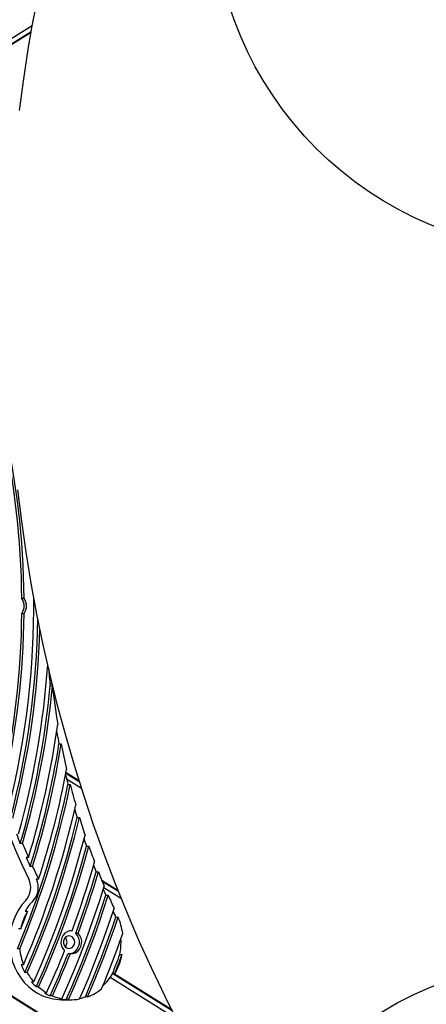
# Model space of a CAD drawing. Units: millimetres. Extents: x 14915 to 26163, y 27803 to 35386.
# Drawn here: x 21997 to 22226, y 32374 to 32930 of the extents above; entities that cross this region are included whole.
import ezdxf

# ---------------------------------------------------------------- set-up
doc = ezdxf.new("R2010")
doc.units = ezdxf.units.MM
doc.header["$LTSCALE"] = 200
doc.layers.add('OTWORY_MONTAŻOWE', color=1, linetype='Continuous')

msp = doc.modelspace()

# ---------------------------------------------------------------- linework, layer by layer
at = {"color": 7, "linetype": 'Continuous', "lineweight": 25}
for p, q in [((22003.89, 32926.74), (21821.88, 32813.13)), ((22003.25, 32923.3), (21823.68, 32811.21)), ((22003.17, 32922.85), (21823.9, 32810.94)), ((21999.26, 32603.04), (21997.97, 32603.04)), ((21997.97, 32594.68), (21999.26, 32594.68)), ((22014.22, 32558.67), (22013.45, 32559.15)), ((22014.33, 32558.2), (22013.49, 32558.73)), ((22015.19, 32554.62), (22013.82, 32555.48)), ((22013.99, 32553.93), (22015.27, 32553.93)), ((22018.95, 32520.89), (22020.23, 32520.89)), ((22022.87, 32504.42), (22030.45, 32499.69)), ((22022.94, 32504.78), (22030.3, 32500.19)), ((22023.25, 32501.14), (22031.65, 32495.9)), ((21803.41, 32496.46), (22125.17, 32295.61)), ((21803.53, 32495.99), (22125.59, 32294.95)), ((22024.03, 32498.02), (22025.31, 32498.02)), ((22029.21, 32479.35), (22030.5, 32479.35)), ((21998.39, 32464.61), (21997.11, 32464.61)), ((22034.51, 32463.15), (22035.8, 32463.15)), ((22001.75, 32456.7), (22000.46, 32456.7)), ((22004.01, 32451.66), (22002.73, 32451.66)), ((22007.45, 32444.41), (22006.16, 32444.41)), ((22039.92, 32448.63), (22041.21, 32448.63)), ((22052.38, 32437.95), (22043.21, 32443.68)), ((22052.6, 32437.41), (22043.43, 32443.14)), ((22054.23, 32433.35), (22044.22, 32439.6)), ((22045.45, 32435.37), (22046.73, 32435.37)), ((21999.89, 32426.33), (22001.18, 32426.33)), ((22051.07, 32423.05), (22052.36, 32423.05)), ((21997.36, 32416.34), (21996.07, 32416.34)), ((22026.4, 32415.34), (22025.47, 32415.34)), ((22029.74, 32413.81), (22028.46, 32413.81)), ((21996.76, 32405.14), (21995.48, 32405.14)), ((22024.09, 32402.39), (22025.38, 32402.39)), ((22053.34, 32401.88), (22054.62, 32401.88)), ((21998.91, 32396.14), (21997.63, 32396.14)), ((22000.98, 32391.72), (21999.7, 32391.72)), ((22085.17, 32365.58), (22047.83, 32388.9)), ((22050.45, 32390.96), (22049.16, 32390.96)), ((22082.92, 32370.04), (22049.41, 32390.96)), ((22082.63, 32370.62), (22050.05, 32390.96)), ((22004.67, 32386.44), (22003.39, 32386.44)), ((22007.44, 32383.62), (22006.15, 32383.62)), ((22011.98, 32380.26), (22010.7, 32380.26)), ((22015.27, 32378.58), (22013.98, 32378.58)), ((22035.15, 32378), (22033.86, 32378)), ((22020.57, 32376.9), (22019.29, 32376.9)), ((22020.37, 32376.36), (22025.94, 32376.36)), ((22024.39, 32376.4), (22023.1, 32376.4))]:
    msp.add_line(p, q, dxfattribs=at)
at = {"color": 7, "linetype": 'Continuous', "lineweight": 25, "flags": 128}
for points in [[(22001.77, 32914.63), (22003.89, 32926.74), (22006.34, 32938.81)], [(21996.73, 32878.86), (21999.08, 32896.76), (22001.77, 32914.63)], [(22086.73, 32362.55), (22078.89, 32378.16), (22071.35, 32393.95), (22064.14, 32409.89), (22057.25, 32426), (22050.68, 32442.25), (22044.44, 32458.65), (22038.53, 32475.19), (22032.95, 32491.86), (22027.7, 32508.65), (22022.78, 32525.57), (22018.21, 32542.6), (22013.97, 32559.73), (22010.07, 32576.97), (22006.51, 32594.3), (22003.29, 32611.71), (22000.42, 32629.21), (21997.9, 32646.78), (21995.72, 32664.42)], [(21999.7, 32391.72), (22004.24, 32402.29), (22008.55, 32412.99), (22012.61, 32423.8), (22016.43, 32434.72), (22020, 32445.74), (22023.32, 32456.86), (22026.4, 32468.06), (22029.21, 32479.35)], [(22000.98, 32391.72), (22005.53, 32402.29), (22009.83, 32412.99), (22013.9, 32423.8), (22017.72, 32434.72), (22021.29, 32445.74), (22024.61, 32456.86), (22027.68, 32468.06), (22030.5, 32479.35)], [(22004.67, 32386.44), (22009.06, 32396.46), (22013.23, 32406.59), (22017.19, 32416.83), (22020.92, 32427.17), (22024.44, 32437.6), (22027.74, 32448.12), (22030.81, 32458.72), (22033.66, 32469.4)], [(22006.15, 32383.62), (22010.39, 32393.23), (22014.44, 32402.95), (22018.29, 32412.77), (22021.94, 32422.68), (22025.39, 32432.68), (22028.63, 32442.76), (22031.68, 32452.92), (22034.51, 32463.15)], [(22007.44, 32383.62), (22011.68, 32393.23), (22015.72, 32402.95), (22019.57, 32412.77), (22023.22, 32422.68), (22026.67, 32432.68), (22029.92, 32442.76), (22032.96, 32452.92), (22035.8, 32463.15)], [(22026.4, 32415.34), (22028.14, 32420.14), (22029.84, 32424.96), (22031.49, 32429.8), (22033.09, 32434.66), (22034.65, 32439.53), (22036.15, 32444.43), (22037.62, 32449.34), (22039.03, 32454.27)], [(22028.46, 32413.81), (22030.02, 32418.11), (22031.55, 32422.42), (22033.04, 32426.76), (22034.49, 32431.1), (22035.9, 32435.46), (22037.28, 32439.84), (22038.62, 32444.23), (22039.92, 32448.63)], [(22029.74, 32413.81), (22031.3, 32418.11), (22032.83, 32422.42), (22034.32, 32426.76), (22035.77, 32431.1), (22037.19, 32435.46), (22038.57, 32439.84), (22039.91, 32444.23), (22041.21, 32448.63)], [(22020.57, 32376.9), (22024, 32384.65), (22027.3, 32392.46), (22030.48, 32400.33), (22033.54, 32408.26), (22036.47, 32416.25), (22039.28, 32424.3), (22041.96, 32432.4), (22044.51, 32440.54)], [(22023.1, 32376.4), (22026.26, 32383.59), (22029.32, 32390.84), (22032.28, 32398.14), (22035.13, 32405.49), (22037.87, 32412.89), (22040.5, 32420.34), (22043.03, 32427.83), (22045.45, 32435.37)], [(22024.39, 32376.4), (22027.55, 32383.59), (22030.61, 32390.84), (22033.56, 32398.14), (22036.41, 32405.49), (22039.15, 32412.89), (22041.79, 32420.34), (22044.31, 32427.83), (22046.73, 32435.37)], [(22000.14, 32432.42), (21998.01, 32429.93), (21996.13, 32427.2), (21994.51, 32424.27), (21993.19, 32421.17), (21992.17, 32417.93), (21991.46, 32414.59), (21991.08, 32411.18), (21991.02, 32407.75), (21991.29, 32404.33), (21991.88, 32400.96), (21992.79, 32397.68), (21994.01, 32394.52), (21995.53, 32391.53), (21997.32, 32388.72), (21999.36, 32386.15), (22001.65, 32383.82), (22004.14, 32381.77), (22006.81, 32380.03), (22009.63, 32378.61), (22012.57, 32377.52), (22015.6, 32376.79), (22018.69, 32376.41), (22020.37, 32376.36)], [(22030.59, 32376.77), (22033.31, 32383.02), (22035.94, 32389.32), (22038.5, 32395.66), (22040.98, 32402.03), (22043.38, 32408.44), (22045.7, 32414.89), (22047.94, 32421.37), (22050.1, 32427.89)], [(22033.86, 32378), (22036.23, 32383.53), (22038.53, 32389.09), (22040.77, 32394.68), (22042.95, 32400.3), (22045.08, 32405.95), (22047.14, 32411.62), (22049.13, 32417.32), (22051.07, 32423.05)], [(22035.15, 32378), (22037.51, 32383.53), (22039.81, 32389.09), (22042.06, 32394.68), (22044.24, 32400.3), (22046.36, 32405.95), (22048.42, 32411.62), (22050.42, 32417.32), (22052.36, 32423.05)], [(22026.4, 32415.34), (22024.94, 32415.26), (22023.54, 32414.79), (22022.29, 32413.95), (22021.26, 32412.79), (22020.53, 32411.39), (22020.13, 32409.83), (22020.09, 32408.21), (22020.42, 32406.63), (22021.09, 32405.19), (22022.06, 32403.97)], [(22027.82, 32408.86), (22027.64, 32409.99), (22027.15, 32411.01), (22026.38, 32411.79), (22025.43, 32412.25), (22024.39, 32412.35), (22023.38, 32412.06), (22022.51, 32411.43), (22021.87, 32410.52), (22021.53, 32409.43), (22021.53, 32408.28), (22021.87, 32407.19), (22022.51, 32406.28), (22023.38, 32405.65), (22024.39, 32405.37), (22025.43, 32405.46), (22026.38, 32405.93), (22027.15, 32406.71), (22027.64, 32407.72), (22027.82, 32408.86)], [(22025.21, 32402.39), (22025.58, 32402.44), (22027, 32402.9), (22028.27, 32403.74), (22029.32, 32404.91), (22030.06, 32406.33), (22030.46, 32407.91), (22030.49, 32409.55), (22030.15, 32411.15), (22029.46, 32412.6), (22028.46, 32413.81)], [(22025.38, 32402.39), (22026.86, 32402.44), (22028.29, 32402.9), (22029.56, 32403.74), (22030.6, 32404.91), (22031.35, 32406.33), (22031.75, 32407.91), (22031.78, 32409.55), (22031.44, 32411.15), (22030.74, 32412.6), (22029.74, 32413.81)], [(22043.03, 32382.43), (22044.62, 32386.29), (22046.19, 32390.16), (22047.73, 32394.06), (22049.23, 32397.96), (22050.71, 32401.88), (22052.16, 32405.81), (22053.58, 32409.76), (22054.98, 32413.71)], [(22011.98, 32380.26), (22013.31, 32383.19), (22014.61, 32386.13), (22015.9, 32389.08), (22017.17, 32392.04), (22018.42, 32395.01), (22019.65, 32397.99), (22020.86, 32400.98), (22022.06, 32403.97)], [(22013.98, 32378.58), (22015.31, 32381.52), (22016.62, 32384.47), (22017.91, 32387.44), (22019.18, 32390.41), (22020.44, 32393.39), (22021.67, 32396.38), (22022.89, 32399.38), (22024.09, 32402.39)], [(22015.27, 32378.58), (22016.59, 32381.52), (22017.9, 32384.47), (22019.19, 32387.44), (22020.47, 32390.41), (22021.72, 32393.39), (22022.96, 32396.38), (22024.18, 32399.38), (22025.38, 32402.39)], [(22049.16, 32390.96), (22049.7, 32392.32), (22050.23, 32393.68), (22050.76, 32395.04), (22051.28, 32396.4), (22051.8, 32397.77), (22052.31, 32399.14), (22052.83, 32400.51), (22053.34, 32401.88)], [(22050.45, 32390.96), (22050.98, 32392.32), (22051.51, 32393.68), (22052.04, 32395.04), (22052.56, 32396.4), (22053.08, 32397.77), (22053.6, 32399.14), (22054.11, 32400.51), (22054.62, 32401.88)]]:
    msp.add_lwpolyline(points, dxfattribs=at)
at = {"color": 7, "linetype": 'Continuous', "lineweight": 25}
for centre, radius, start, end in [((22322.2, 32598.96), 355.66, 158.7324, 205.7539), ((21535.69, 32598.99), 462.3, 0.5009, 12.947), ((21536.98, 32598.99), 462.3, 0.5009, 12.947), ((21535.86, 32598.74), 468.84, 345.9783, 0.6461), ((21992.33, 32598.86), 7.02, 323.4583, 36.5417), ((21993.62, 32598.86), 7.02, 323.4583, 36.5417), ((21535.69, 32598.72), 462.3, 347.053, 359.4991), ((21536.98, 32598.72), 462.3, 347.053, 359.4991), ((21534.45, 32598.65), 472.57, 345.3249, 359.1838), ((21535.87, 32598.62), 472.43, 345.3239, 358.4845), ((21535.93, 32598.41), 477.78, 344.428, 356.0668), ((22425.25, 32598.78), 413.71, 184.8651, 186.2227), ((21534.98, 32598.2), 481.05, 343.8769, 354.7198), ((21536.26, 32598.2), 481.05, 343.8769, 354.7198), ((22425.28, 32598.63), 412.44, 186.2218, 189.2772), ((21536.81, 32597.83), 485.89, 343.1154, 352.2309), ((22422.1, 32598.33), 410.52, 189.8646, 190.8724), ((21535.77, 32597.58), 489.23, 342.6464, 350.9813), ((21537.06, 32597.58), 489.23, 342.6464, 350.9813), ((22421.99, 32598.05), 409.1, 190.8718, 192.9312), ((21537.34, 32597.21), 494.32, 341.9935, 349.4263), ((22418.87, 32597.63), 407.22, 193.3693, 194.159), ((21539.51, 32596.11), 494.34, 337.2746, 348.5555), ((21540.8, 32596.11), 494.34, 337.2746, 348.5555), ((22418.77, 32597.28), 405.78, 194.1585, 195.8489), ((21541.33, 32595.57), 499.15, 336.4508, 347.3736), ((22415.67, 32596.76), 403.9, 196.2174, 196.8998), ((22415.58, 32596.34), 402.46, 196.8994, 198.3866), ((22315.02, 32594.91), 343.58, 201.2916, 202.2864), ((22412.51, 32595.75), 400.58, 198.7133, 199.3305), ((22314.75, 32594.27), 341.9, 202.286, 203.7264), ((22412.43, 32595.27), 399.13, 199.3301, 200.6865), ((22311.93, 32593.6), 340.22, 203.7268, 204.6576), ((22311.7, 32592.9), 338.55, 204.6572, 206.0121), ((22409.39, 32594.6), 397.26, 200.985, 201.5581), ((21992.21, 32439.69), 10.76, 317.5219, 26.0937), ((21996.49, 32439.69), 10.76, 317.5215, 25.9805), ((21998.1, 32439.87), 10.39, 25.8948, 26.0128), ((22409.33, 32594.07), 395.81, 201.5577, 202.8225), ((22406.32, 32593.34), 393.93, 203.1006, 203.6419), ((22406.27, 32592.76), 392.48, 203.6415, 204.8387), ((22027.66, 32410.38), 32.03, 136.5084, 150.1267), ((22031.05, 32409.19), 34.44, 150.1569, 168.0332), ((21547.42, 32593.92), 483.72, 338.4613, 339.7288), ((22403.41, 32592.03), 390.74, 205.1013, 205.4671), ((22019.97, 32409.41), 33.97, 23.6905, 25.466), ((22020.23, 32409), 35.06, 7.7192, 23.6223), ((22019.88, 32408.9), 3.66, 359.3737, 43.8878), ((22019.88, 32408.82), 3.66, 316.1122, 0.6263), ((22018.14, 32408.86), 35.88, 348.783, 3.1563), ((22031.86, 32408.76), 35.29, 185.9027, 200.9638), ((22020.84, 32408.52), 34.43, 329.3197, 348.8705), ((22029.26, 32408.28), 33.88, 200.9948, 209.2626), ((22029.19, 32407.5), 32.32, 209.2333, 220.6687), ((22021.89, 32407.15), 31.72, 313.5552, 329.293), ((22026.71, 32406.5), 30.76, 220.7019, 228.0699), ((22027.06, 32405.44), 29.34, 228.0439, 239.0901), ((22025.14, 32404.41), 28.14, 239.1201, 246.6347), ((22026.07, 32403.57), 27.23, 246.6195, 258.3504), ((22024.54, 32403.49), 27.15, 283.1614, 290.0847), ((22025.34, 32404.67), 28.42, 290.1876, 308.491), ((22024.66, 32403.03), 26.67, 258.3727, 266.6418), ((22025.94, 32402.94), 26.58, 266.653, 280.0842)]:
    msp.add_arc(centre, radius, start, end, dxfattribs=at)
at = {"layer": 'OTWORY_MONTAŻOWE'}
for centre in [(22305.74, 32998.86), (22305.74, 32198.86)]:
    msp.add_circle(centre, 200, dxfattribs=at)

doc.saveas('drawing.dxf')
